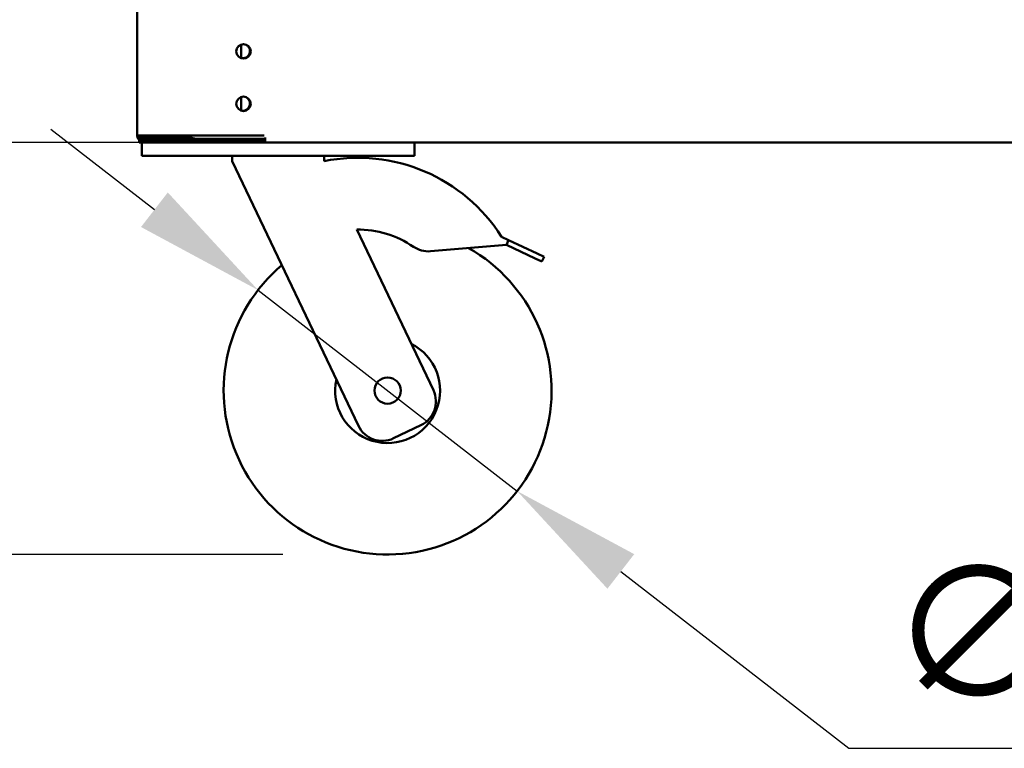
# Model space of a CAD drawing. Units: millimetres. Extents: x 65 to 5840, y 100 to 4100.
# Drawn here: x 533 to 908, y 1141 to 1418 of the extents above; entities that cross this region are included whole.
import ezdxf

# ---------------------------------------------------------------- set-up
doc = ezdxf.new("R2010")
doc.units = ezdxf.units.MM
doc.header["$LTSCALE"] = 20
doc.layers.add('Dimension (ISO)', color=7, linetype='Continuous', lineweight=25)
doc.layers.add('Visible (ISO)', color=7, linetype='Continuous', lineweight=50)
doc.styles.add('Note Text (ISO)', font='tahoma.ttf')
doc.dimstyles.new('Default (ISO)', dxfattribs={"dimscale": 20, "dimtxt": 2.5, "dimasz": 2.5, "dimexe": 1, "dimexo": 2, "dimgap": 0.762, "dimtad": 1, "dimtoh": 1, "dimdec": 1, "dimrnd": 1e-08, "dimzin": 0, "dimdsep": 46, "dimtxsty": 'Note Text (ISO)', "dimcen": 0.09, "dimdle": 10, "dimclrd": 256, "dimclre": 256, "dimclrt": 256, "dimadec": 1, "dimazin": 0, "dimtfac": 1.40208, "dimtmove": 0, "dimatfit": 3, "dimfxl": 1, "dimtolj": 1, "dimtzin": 0, "dimlwd": -1, "dimlwe": -1, "dimarcsym": 0})

# ---------------------------------------------------------------- blocks, each defined once
blk = doc.blocks.new('*D9')
at = {"layer": 'Defpoints', "color": 0, "transparency": 16777216}
for p in [(623.93, 1315.19), (722.71, 1238.58)]:
    blk.add_point(p, dxfattribs=at)
at = {"layer": 'Dimension (ISO)', "transparency": 16777216}
for p, q in [((584.42, 1345.83), (544.91, 1376.47)), ((623.93, 1315.19), (722.71, 1238.58)), ((762.22, 1207.94), (849.15, 1140.53)), ((849.15, 1140.53), (1024.93, 1140.53))]:
    blk.add_line(p, q, dxfattribs=at)
for points in [[(589.53, 1352.41), (579.32, 1339.24), (623.93, 1315.19)], [(767.33, 1214.53), (757.12, 1201.36), (722.71, 1238.58)]]:
    blk.add_solid(points, dxfattribs=at)
at = {"layer": 'Dimension (ISO)', "transparency": 16777216, "insert": (864.39, 1209.62), "char_height": 50, "attachment_point": 1, "style": 'Note Text (ISO)'}
blk.add_mtext('\\A1;∅125', dxfattribs=at)
blk = doc.blocks.new('*D13')
at = {"layer": 'Defpoints', "color": 0, "transparency": 16777216}
for p in [(672.37, 1371.39), (484.15, 1214.39), (673.32, 1214.39)]:
    blk.add_point(p, dxfattribs=at)
at = {"layer": 'Dimension (ISO)', "transparency": 16777216}
for p, q in [((632.37, 1371.39), (464.15, 1371.39)), ((484.15, 1321.39), (484.15, 1264.39)), ((633.32, 1214.39), (464.15, 1214.39))]:
    blk.add_line(p, q, dxfattribs=at)
for points in [[(475.82, 1321.39), (492.48, 1321.39), (484.15, 1371.39)], [(475.82, 1264.39), (492.48, 1264.39), (484.15, 1214.39)]]:
    blk.add_solid(points, dxfattribs=at)
at = {"layer": 'Dimension (ISO)', "transparency": 16777216, "insert": (416.93, 1243.15), "char_height": 50, "attachment_point": 1, "rotation": 90, "style": 'Note Text (ISO)'}
blk.add_mtext('\\A1;161', dxfattribs=at)
blk = doc.blocks.new('*D14')
at = {"layer": 'Defpoints', "color": 0, "transparency": 16777216}
for p in [(577.09, 2109.99), (257.01, 1214.39), (673.32, 1214.39)]:
    blk.add_point(p, dxfattribs=at)
at = {"layer": 'Dimension (ISO)', "transparency": 16777216}
for p, q in [((537.09, 2109.99), (237.01, 2109.99)), ((257.01, 2059.99), (257.01, 1264.39)), ((633.32, 1214.39), (237.01, 1214.39))]:
    blk.add_line(p, q, dxfattribs=at)
for points in [[(248.68, 2059.99), (265.35, 2059.99), (257.01, 2109.99)], [(248.68, 1264.39), (265.35, 1264.39), (257.01, 1214.39)]]:
    blk.add_solid(points, dxfattribs=at)
at = {"layer": 'Dimension (ISO)', "transparency": 16777216, "insert": (189.73, 1609.29), "char_height": 50, "attachment_point": 1, "rotation": 90, "style": 'Note Text (ISO)'}
blk.add_mtext('\\A1;900', dxfattribs=at)

msp = doc.modelspace()

# ---------------------------------------------------------------- linework, layer by layer
at = {"layer": 'Visible (ISO)'}
for p, q in [((577.89, 1374.09), (577.89, 2072.99)), ((617.49, 1408.78), (617.49, 1403.6)), ((617.49, 1388.78), (617.49, 1383.6)), ((579.59, 1374.09), (577.89, 1374.09)), ((579.59, 1374.09), (624.89, 1374.09)), ((579.79, 1373.23), (579.79, 1374.09)), ((626.26, 1374.09), (624.89, 1374.09)), ((578.59, 1372.39), (578.59, 1371.39)), ((578.59, 1372.39), (579.59, 1372.39)), ((580, 1371.39), (578.59, 1371.39)), ((579.59, 1373.23), (579.79, 1373.23)), ((579.59, 1373.09), (599.16, 1373.09)), ((604.59, 1372.39), (579.59, 1372.39)), ((579.59, 1371.39), (579.59, 1366.39)), ((579.79, 1373.23), (581.49, 1373.23)), ((580, 1371.39), (584.59, 1371.39)), ((598.65, 1373.23), (581.49, 1373.23)), ((678.59, 1371.39), (584.59, 1371.39)), ((601.59, 1372.79), (626.59, 1372.79)), ((604.59, 1372.79), (604.59, 1372.39)), ((604.59, 1372.39), (606.59, 1372.39)), ((626.59, 1372.39), (606.59, 1372.39)), ((610.59, 1372.39), (610.59, 1372.79)), ((610.79, 1372.39), (610.79, 1372.79)), ((624.79, 1372.79), (624.79, 1372.39)), ((626.59, 1372.79), (626.59, 1373.39)), ((626.59, 1372.79), (626.59, 1371.39)), ((678.59, 1371.39), (680.77, 1371.39)), ((1553.41, 1371.39), (680.77, 1371.39)), ((683.59, 1366.39), (683.59, 1371.39)), ((584.59, 1366.39), (579.59, 1366.39)), ((678.59, 1366.39), (584.59, 1366.39)), ((614.09, 1366.39), (614.09, 1364.39)), ((649.09, 1366.39), (649.09, 1364.39)), ((683.59, 1366.39), (678.59, 1366.39)), ((614.09, 1364.39), (662.25, 1263.41)), ((649.11, 1364.34), (649.09, 1364.39)), ((690.76, 1277.01), (661.55, 1338.27)), ((689.66, 1329.99), (718.59, 1332.43)), ((719.44, 1334.24), (716.76, 1335.5)), ((719.44, 1334.24), (718.59, 1332.43)), ((718.59, 1332.43), (729.51, 1327.29)), ((730.36, 1329.1), (719.44, 1334.24)), ((730.36, 1329.1), (733.01, 1327.86)), ((732.16, 1326.05), (729.51, 1327.29)), ((732.16, 1326.05), (733.01, 1327.86)), ((675.58, 1258.69), (686.04, 1263.68))]:
    msp.add_line(p, q, dxfattribs=at)
for centre, radius in [((618.39, 1406.19), 2.75), ((618.39, 1386.19), 2.75), ((673.32, 1276.89), 5)]:
    msp.add_circle(centre, radius, dxfattribs=at)
for centre, radius, start, end in [((618.09, 1406.29), 2.75, 254.8611, 68.269), ((618.09, 1386.29), 2.75, 254.8611, 68.269), ((579.59, 1374.09), 1.7, 180, 270), ((579.59, 1374.09), 1, 180, 270), ((601.59, 1382.79), 10, 240.4586, 270), ((661.98, 1300.77), 64.86, 32.3749, 101.4436), ((661.98, 1300.77), 37.5, 55.5886, 90.6597), ((673.32, 1276.89), 62.5, 130.1388, 60.3785), ((688.82, 1339.96), 10, 235.5886, 274.8157), ((673.32, 1276.89), 20, 167.6633, 63.3367), ((681.74, 1272.71), 10, 295.5, 25.5), ((671.28, 1267.72), 10, 205.5, 295.5)]:
    msp.add_arc(centre, radius, start, end, dxfattribs=at)
msp.add_open_spline([(578.59, 1374.09), (578.59, 1373.84), (578.93, 1373.59), (579.37, 1373.35), (579.44, 1373.31), (579.51, 1373.27), (579.59, 1373.23)], degree=3, knots=[0, 0, 0, 0, 0.859892, 0.859892, 0.859892, 1, 1, 1, 1], dxfattribs=at)
for points in [[(579.59, 1373.23), (579.31, 1373.32), (579.03, 1373.41), (578.78, 1373.5)], [(624.79, 1372.39), (625.07, 1372.39), (625.35, 1372.46), (625.6, 1372.59)], [(625.6, 1372.59), (625.7, 1372.65), (625.79, 1372.71), (625.88, 1372.79)]]:
    msp.add_open_spline(points, degree=3, dxfattribs=at)

# ---------------------------------------------------------------- dimensions: what is measured, and where the dimension line sits
at = {"layer": 'Dimension (ISO)'}
for base, p1, angle, override, picture, middle in [((257.01, 1214.39), (577.09, 2109.99), 270, {"dimgap": 0.762, "dimtoh": 0, "dimdec": 0, "dimlfac": 1.004913, "dimtol": 0, "dimlim": 0, "dimtp": 0, "dimtm": 0, "dimtdec": 2, "dimtofl": 0, "dimatfit": 1}, '*D14', (257.01, 1663.09)), ((484.15, 1214.39), (672.37, 1371.39), 90, {"dimgap": 0.762, "dimtoh": 0, "dimdec": 0, "dimlfac": 1.025478, "dimtol": 0, "dimlim": 0, "dimtp": 0, "dimtm": 0, "dimtdec": 2, "dimtofl": 0, "dimatfit": 1}, '*D13', (484.15, 1292.89))]:
    dim = msp.add_linear_dim(base=base, p1=p1, p2=(673.32, 1214.39), angle=angle, dimstyle='Default (ISO)', override=override, dxfattribs=at)
    dim.commit()
    dim.dimension.update_dxf_attribs({"geometry": picture, "text_midpoint": middle, "dimtype": 160})
dim = msp.add_diameter_dim_2p(p1=(623.93, 1315.19), p2=(722.71, 1238.58), dimstyle='Default (ISO)', override={"dimgap": 0.762, "dimtih": 1, "dimdec": 0, "dimlfac": 1, "dimtol": 0, "dimlim": 0, "dimtp": 0, "dimtm": 0, "dimtdec": 2, "dimatfit": 2}, dxfattribs=at)
dim.commit()
dim.dimension.update_dxf_attribs({"geometry": '*D9', "text_midpoint": (944.66, 1140.53), "dimtype": 163})

doc.saveas('drawing.dxf')
